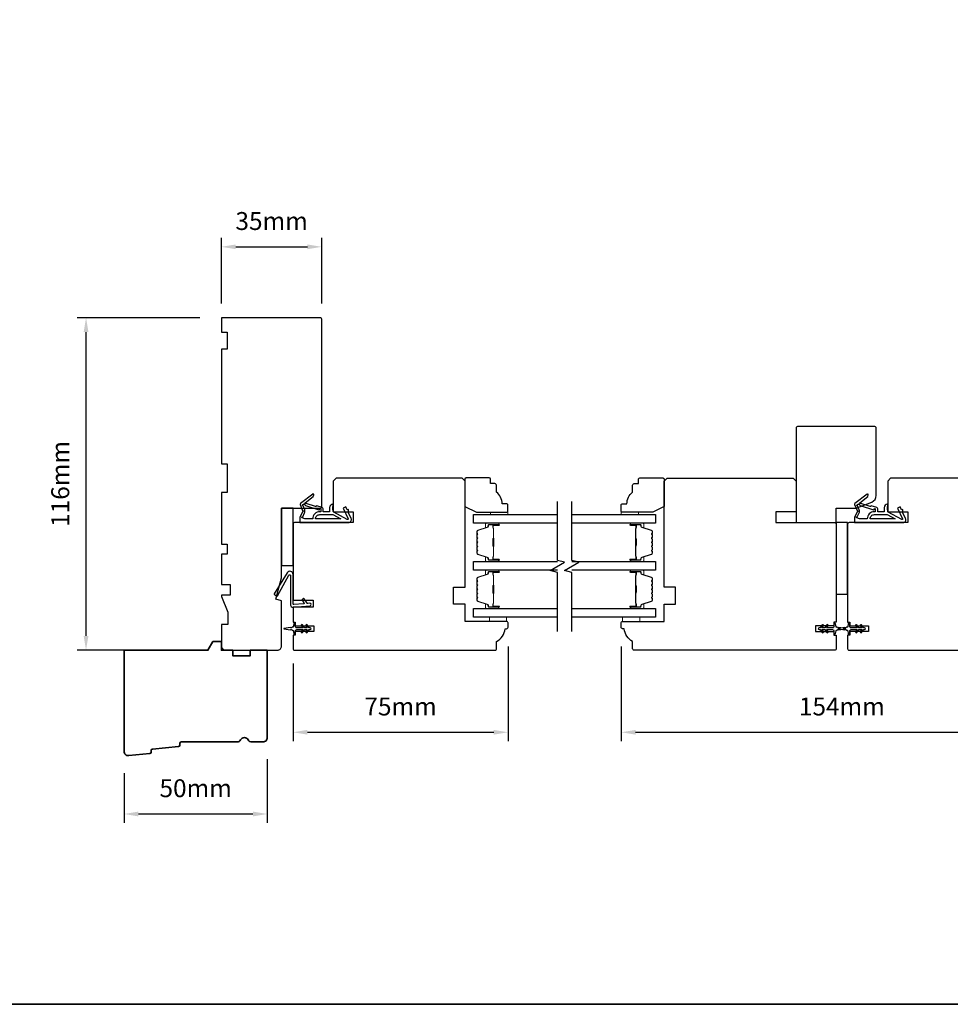
# Model space of a CAD drawing. Extents: x -1547 to 4202, y 2992 to 5628.
# Drawn here: x 791 to 1115, y 4418 to 4762 of the extents above; entities that cross this region are included whole.
import ezdxf

# ---------------------------------------------------------------- set-up
doc = ezdxf.new("R2010")
doc.units = 0
doc.header["$LTSCALE"] = 200
doc.header["$MEASUREMENT"] = 0
doc.header["$PDMODE"] = 3
doc.header["$PDSIZE"] = 25
doc.layers.get('DEFPOINTS').update_dxf_attribs({"color": 2, "linetype": 'CONTINUOUS'})
for name, color, linetype, lineweight in [('6', 6, 'CONTINUOUS', 5), ('8', 7, 'CONTINUOUS', 35), ('Butal', 9, 'CONTINUOUS', 15), ('Dimensions', 2, 'CONTINUOUS', 25), ('Spacer Bar', 1, 'CONTINUOUS', 9), ('Wood', 7, 'CONTINUOUS', 25)]:
    doc.layers.add(name, color=color, linetype=linetype, lineweight=lineweight)
for name, color, linetype in [('7', 7, 'CONTINUOUS'), ('Glass', 6, 'CONTINUOUS'), ('MISCELLANEOUS', 6, 'CONTINUOUS'), ('Visible (ANSI)', 7, 'CONTINUOUS')]:
    doc.layers.add(name, color=color, linetype=linetype)
doc.styles.add('style1', font='arial.ttf')
doc.dimstyles.new('LWFRAC$0', dxfattribs={"dimscale": 20, "dimtxt": 2.5, "dimasz": 2, "dimexe": 1.25, "dimexo": 3, "dimgap": 2, "dimtad": 1, "dimtoh": 1, "dimdec": 4, "dimlfac": 0.03937, "dimzin": 4, "dimdsep": 46, "dimlunit": 5, "dimtxsty": 'style1', "dimcen": 0, "dimadec": 0, "dimazin": 0, "dimtfac": 1, "dimtdec": 4, "dimtix": 1, "dimtmove": 0, "dimatfit": 3, "dimfxl": 0, "dimfrac": 2, "dimtzin": 0, "dimarcsym": 0})

# ---------------------------------------------------------------- blocks, each defined once
blk = doc.blocks.new('11075 WEATHERSTRIP')
at = {"layer": 'MISCELLANEOUS'}
for points in [[(-4505.95, 16826.71), (-4505.87, 16826.77, 0.414214), (-4505.83, 16827.05), (-4509.15, 16831.36, 0.339454), (-4509.5, 16831.46), (-4511.61, 16830.58, -1.57384), (-4511.97, 16830.58), (-4514.04, 16831.54), (-4515.79, 16831.54), (-4515.79, 16814.54, 0.548619), (-4514.37, 16813.64), (-4512.33, 16814.59), (-4511.17, 16814.58), (-4511.38, 16815.03), (-4510.29, 16815.54), (-4510.71, 16816.44), (-4514.41, 16814.72, -0.719897), (-4514.67, 16815), (-4512.16, 16819.72, -0.244698), (-4511.93, 16819.88), (-4510.99, 16819.99), (-4509.29, 16819.9, 0.400552), (-4510.59, 16821.14), (-4511.99, 16821.14), (-4511.99, 16823.39), (-4510.99, 16823.39, 0.327819), (-4510.51, 16823.74), (-4509.92, 16825.65, -0.414214), (-4510.11, 16826.03), (-4509.09, 16829.31), (-4509.15, 16829.39, -1), (-4508.83, 16829.63), (-4506.69, 16826.85), (-4506.13, 16826.67, 0.244698)], [(-4511.11, 16824.64, -1), (-4511.11, 16824.24), (-4511.99, 16824.24), (-4511.99, 16824.55, 0.414214), (-4514.49, 16827.05), (-4514.49, 16829.79), (-4514.16, 16830.7, -1.044614), (-4513.79, 16830.54), (-4512.34, 16829.87, 0.210583), (-4511.29, 16829.85), (-4509.93, 16830.41, -0.876976), (-4509.58, 16830.61), (-4509.22, 16830.14), (-4509.84, 16829.56), (-4511.3, 16824.9, 0.506229)], [(-4514.49, 16826.05, -0.414214), (-4512.99, 16824.55), (-4512.99, 16820.07), (-4514.49, 16817.25)]]:
    blk.add_lwpolyline(points, format="xyb", close=True, dxfattribs=at)
blk = doc.blocks.new('*D136')
at = {"layer": 'DEFPOINTS', "color": 0}
for p in [(813.78, 4657.65), (861.04, 4657.65), (841.67, 4541.65)]:
    blk.add_point(p, dxfattribs=at)
at = {"layer": 'Dimensions', "color": 0, "lineweight": -2}
for p, q in [((853.54, 4657.65), (810.66, 4657.65)), ((813.78, 4546.65), (813.78, 4652.65)), ((834.17, 4541.65), (810.66, 4541.65))]:
    blk.add_line(p, q, dxfattribs=at)
at = {"layer": 'Dimensions', "color": 0}
for points in [[(812.95, 4652.65), (814.62, 4652.65), (813.78, 4657.65)], [(812.95, 4546.65), (814.62, 4546.65), (813.78, 4541.65)]]:
    blk.add_solid(points, dxfattribs=at)
at = {"layer": 'Dimensions', "color": 0, "insert": (805.59, 4599.65), "char_height": 6.25, "attachment_point": 5, "rotation": 90, "style": 'style1'}
blk.add_mtext('116mm', dxfattribs=at)
blk = doc.blocks.new('*D133')
at = {"layer": 'DEFPOINTS', "color": 0}
for p in [(877.04, 4511.15), (827.04, 4506.22), (877.04, 4484.51)]:
    blk.add_point(p, dxfattribs=at)
at = {"layer": 'Dimensions', "color": 0, "lineweight": -2}
for p, q in [((877.04, 4503.65), (877.04, 4481.38)), ((827.04, 4498.72), (827.04, 4481.38)), ((832.04, 4484.51), (872.04, 4484.51))]:
    blk.add_line(p, q, dxfattribs=at)
at = {"layer": 'Dimensions', "color": 0}
for points in [[(832.04, 4485.34), (832.04, 4483.67), (827.04, 4484.51)], [(872.04, 4485.34), (872.04, 4483.67), (877.04, 4484.51)]]:
    blk.add_solid(points, dxfattribs=at)
at = {"layer": 'Dimensions', "color": 0, "insert": (852.04, 4492.7), "char_height": 6.25, "attachment_point": 5, "style": 'style1'}
blk.add_mtext('50mm', dxfattribs=at)
blk = doc.blocks.new('*D134')
at = {"layer": 'DEFPOINTS', "color": 0}
for p in [(961.04, 4550.4), (886.04, 4544.52), (961.04, 4513.02)]:
    blk.add_point(p, dxfattribs=at)
at = {"layer": 'Dimensions', "color": 0, "lineweight": -2}
for p, q in [((961.04, 4542.9), (961.04, 4509.9)), ((886.04, 4537.02), (886.04, 4509.9)), ((891.04, 4513.02), (956.04, 4513.02))]:
    blk.add_line(p, q, dxfattribs=at)
at = {"layer": 'Dimensions', "color": 0}
for points in [[(891.04, 4513.85), (891.04, 4512.19), (886.04, 4513.02)], [(956.04, 4513.85), (956.04, 4512.19), (961.04, 4513.02)]]:
    blk.add_solid(points, dxfattribs=at)
at = {"layer": 'Dimensions', "color": 0, "insert": (923.54, 4521.2), "char_height": 6.25, "attachment_point": 5, "style": 'style1'}
blk.add_mtext('75mm', dxfattribs=at)
blk = doc.blocks.new('*D135')
at = {"layer": 'DEFPOINTS', "color": 0}
for p in [(896.04, 4682.36), (861.04, 4655.15), (896.04, 4655.15)]:
    blk.add_point(p, dxfattribs=at)
at = {"layer": 'Dimensions', "color": 0, "lineweight": -2}
for p, q in [((861.04, 4662.65), (861.04, 4685.49)), ((896.04, 4662.65), (896.04, 4685.49)), ((866.04, 4682.36), (891.04, 4682.36))]:
    blk.add_line(p, q, dxfattribs=at)
at = {"layer": 'Dimensions', "color": 0}
for points in [[(866.04, 4683.19), (866.04, 4681.53), (861.04, 4682.36)], [(891.04, 4683.19), (891.04, 4681.53), (896.04, 4682.36)]]:
    blk.add_solid(points, dxfattribs=at)
at = {"layer": 'Dimensions', "color": 0, "insert": (878.54, 4690.55), "char_height": 6.25, "attachment_point": 5, "style": 'style1'}
blk.add_mtext('35mm', dxfattribs=at)
blk = doc.blocks.new('*D260')
at = {"layer": 'DEFPOINTS', "color": 0}
for p in [(1000.53, 4550.4), (1154.53, 4550.4), (1154.53, 4513.02)]:
    blk.add_point(p, dxfattribs=at)
at = {"layer": 'Dimensions', "color": 0, "lineweight": -2}
for p, q in [((1000.53, 4542.9), (1000.53, 4509.9)), ((1154.53, 4542.9), (1154.53, 4509.9)), ((1005.53, 4513.02), (1149.53, 4513.02))]:
    blk.add_line(p, q, dxfattribs=at)
at = {"layer": 'Dimensions', "color": 0}
for points in [[(1005.53, 4513.85), (1005.53, 4512.19), (1000.53, 4513.02)], [(1149.53, 4513.85), (1149.53, 4512.19), (1154.53, 4513.02)]]:
    blk.add_solid(points, dxfattribs=at)
at = {"layer": 'Dimensions', "color": 0, "insert": (1077.53, 4521.21), "char_height": 6.25, "attachment_point": 5, "style": 'style1'}
blk.add_mtext('154mm', dxfattribs=at)

msp = doc.modelspace()

# ---------------------------------------------------------------- linework, layer by layer
at = {"layer": '6'}
for points in [[(954.98, 4589.04), (954.98, 4589.79), (960.98, 4589.79), (960.98, 4589.04)], [(1006.53, 4589.04), (1006.53, 4589.79), (1000.53, 4589.79), (1000.53, 4589.04)], [(954.54, 4553.15), (954.54, 4551.65), (960.54, 4551.65), (960.54, 4553.15)], [(1001.03, 4553.15), (1001.03, 4551.65), (1007.03, 4551.65), (1007.03, 4553.15)]]:
    msp.add_lwpolyline(points, close=True, dxfattribs=at)
at = {"layer": '7', "flags": 128}
for points in [[(978.29, 4548.16), (978.29, 4568.75), (975.79, 4569.42), (980.79, 4572.31), (978.29, 4572.98), (978.29, 4593.56)], [(983.29, 4548.16), (983.29, 4568.75), (980.79, 4569.42), (985.79, 4572.31), (983.29, 4572.98), (983.29, 4593.56)]]:
    msp.add_lwpolyline(points, dxfattribs=at)
at = {"layer": '8', "linetype": 'Continuous'}
msp.add_lwpolyline([(-818.38, 4418.12), (2059.4, 4418.12), (2059.4, 5628.23), (-818.38, 5628.23)], close=True, dxfattribs=at)
at = {"layer": '8'}
msp.add_lwpolyline([(846.48, 4508.51, -0.36397), (846.03, 4508.05), (836.99, 4507.18, 0.36397), (836.54, 4506.72), (836.48, 4506.04, -0.36397), (836.03, 4505.58), (828.68, 4504.87, -0.442617), (827.04, 4506.37), (827.04, 4541.65), (856.3, 4541.65), (858.04, 4544.65), (861.04, 4544.65), (861.04, 4541.65), (865.04, 4541.65), (865.04, 4539.65), (871.04, 4539.65), (871.04, 4541.65), (877.04, 4541.65), (877.04, 4511.15, -0.414214), (875.54, 4509.65), (871.63, 4509.65, -0.267949), (870.33, 4510.4, 0.57735), (867.74, 4510.4, -0.267949), (866.44, 4509.65), (847.04, 4509.65, 0.391392), (846.54, 4509.19)], format="xyb", close=True, dxfattribs=at)
at = {"layer": 'Butal'}
for points in [[(957.6, 4585.94), (953.42, 4585.94, 0.414214), (953.17, 4585.69), (953.17, 4584.37), (953.78, 4584.55, 0.329751), (954.04, 4584.91), (954.04, 4585.03, -0.414214), (954.55, 4585.54), (957.85, 4585.54), (957.85, 4585.69, 0.414214)], [(1003.98, 4585.94), (1008.15, 4585.94, -0.414214), (1008.4, 4585.69), (1008.4, 4584.37), (1007.79, 4584.55, -0.329751), (1007.53, 4584.91), (1007.53, 4585.03, 0.414214), (1007.02, 4585.54), (1003.73, 4585.54), (1003.73, 4585.69, -0.414214)], [(957.6, 4572.64), (953.42, 4572.64, -0.414214), (953.17, 4572.89), (953.17, 4574.22), (953.78, 4574.03, -0.329751), (954.04, 4573.67), (954.04, 4573.55, 0.414214), (954.55, 4573.04), (957.85, 4573.04), (957.85, 4572.89, -0.414214)], [(1003.98, 4572.64), (1008.15, 4572.64, 0.414214), (1008.4, 4572.89), (1008.4, 4574.22), (1007.79, 4574.03, 0.329751), (1007.53, 4573.67), (1007.53, 4573.55, -0.414214), (1007.02, 4573.04), (1003.73, 4573.04), (1003.73, 4572.89, 0.414214)], [(957.6, 4569.54), (953.42, 4569.54, 0.414214), (953.17, 4569.29), (953.17, 4567.97), (953.78, 4568.16, 0.329751), (954.04, 4568.51), (954.04, 4568.63, -0.414214), (954.55, 4569.14), (957.85, 4569.14), (957.85, 4569.29, 0.414214)], [(1003.98, 4569.54), (1008.15, 4569.54, -0.414214), (1008.4, 4569.29), (1008.4, 4567.97), (1007.79, 4568.16, -0.329751), (1007.53, 4568.51), (1007.53, 4568.63, 0.414214), (1007.02, 4569.14), (1003.73, 4569.14), (1003.73, 4569.29, -0.414214)], [(957.6, 4556.25), (953.42, 4556.25, -0.414214), (953.17, 4556.5), (953.17, 4557.82), (953.78, 4557.63, -0.329751), (954.04, 4557.27), (954.04, 4557.16, 0.414214), (954.55, 4556.65), (957.85, 4556.65), (957.85, 4556.5, -0.414214)], [(1003.98, 4556.25), (1008.15, 4556.25, 0.414214), (1008.4, 4556.5), (1008.4, 4557.82), (1007.79, 4557.63, 0.329751), (1007.53, 4557.27), (1007.53, 4557.16, -0.414214), (1007.02, 4556.65), (1003.73, 4556.65), (1003.73, 4556.5, 0.414214)]]:
    msp.add_lwpolyline(points, format="xyb", close=True, dxfattribs=at)
at = {"layer": 'Glass', "color": 1}
for points in [[(978.29, 4585.94), (949.04, 4585.94), (949.04, 4589.04), (978.29, 4589.04)], [(983.29, 4589.04), (1012.53, 4589.04), (1012.53, 4585.94), (983.29, 4585.94)], [(978.29, 4569.54), (949.04, 4569.54), (949.04, 4572.64), (978.29, 4572.64)], [(983.29, 4572.64), (1012.53, 4572.64), (1012.53, 4569.54), (983.29, 4569.54)], [(978.29, 4553.15), (949.04, 4553.15), (949.04, 4556.25), (978.29, 4556.25)], [(983.29, 4556.25), (1012.53, 4556.25), (1012.53, 4553.15), (983.29, 4553.15)]]:
    msp.add_lwpolyline(points, dxfattribs=at)
at = {"layer": 'MISCELLANEOUS'}
for points in [[(889.28, 4550.46, 1), (888.87, 4550.17), (889.38, 4549.45), (887.29, 4549.45, -0.414214), (886.79, 4549.95), (886.79, 4550.77, 0.900404), (886.29, 4550.82), (886.08, 4549.85, -0.316498), (885.87, 4549.65), (885.67, 4549.63, -0.453723), (885.07, 4549.54), (882.87, 4549.25, 0.873124), (882.87, 4549.05), (885.07, 4548.75, -0.453723), (885.67, 4548.67), (885.87, 4548.64, -0.316498), (886.08, 4548.44), (886.29, 4547.47, 0.900404), (886.79, 4547.52), (886.79, 4548.35, -0.414214), (887.29, 4548.85), (889.38, 4548.85), (888.87, 4548.12, 1), (889.28, 4547.83), (889.99, 4548.85), (891, 4548.85), (890.49, 4548.12, 1), (890.9, 4547.83), (891.61, 4548.85), (891.99, 4548.85, 1), (891.99, 4549.45), (891.61, 4549.45), (890.9, 4550.46, 1), (890.49, 4550.17), (891, 4549.45), (889.99, 4549.45)], [(1070.67, 4547.83, 1), (1071.08, 4548.12), (1070.57, 4548.85), (1071.58, 4548.85), (1072.29, 4547.83, 1), (1072.7, 4548.12), (1072.19, 4548.85), (1074.28, 4548.85, -0.414214), (1074.78, 4548.35), (1074.78, 4547.52, 0.900404), (1075.28, 4547.47), (1075.49, 4548.44, -0.316498), (1075.7, 4548.64), (1075.9, 4548.67, -0.453723), (1076.5, 4548.75), (1078.7, 4549.05, 0.873124), (1078.7, 4549.25), (1076.5, 4549.54, -0.453723), (1075.9, 4549.63), (1075.7, 4549.65, -0.316498), (1075.49, 4549.85), (1075.28, 4550.82, 0.900404), (1074.78, 4550.77), (1074.78, 4549.95, -0.414214), (1074.28, 4549.45), (1072.19, 4549.45), (1072.7, 4550.17, 1), (1072.29, 4550.46), (1071.58, 4549.45), (1070.57, 4549.45), (1071.08, 4550.17, 1), (1070.67, 4550.46), (1069.96, 4549.45), (1069.58, 4549.45, 1), (1069.58, 4548.85), (1069.96, 4548.85)], [(1082.77, 4550.46, 1), (1082.37, 4550.17), (1082.87, 4549.45), (1080.78, 4549.45, -0.414214), (1080.28, 4549.95), (1080.28, 4550.77, 0.900404), (1079.79, 4550.82), (1079.58, 4549.85, -0.316498), (1079.37, 4549.65), (1079.17, 4549.63, -0.453723), (1078.57, 4549.54), (1076.37, 4549.25, 0.873124), (1076.37, 4549.05), (1078.57, 4548.75, -0.453723), (1079.17, 4548.67), (1079.37, 4548.64, -0.316498), (1079.58, 4548.44), (1079.79, 4547.47, 0.900404), (1080.28, 4547.52), (1080.28, 4548.35, -0.414214), (1080.78, 4548.85), (1082.87, 4548.85), (1082.37, 4548.12, 1), (1082.77, 4547.83), (1083.48, 4548.85), (1084.49, 4548.85), (1083.99, 4548.12, 1), (1084.39, 4547.83), (1085.1, 4548.85), (1085.48, 4548.85, 1), (1085.48, 4549.45), (1085.1, 4549.45), (1084.39, 4550.46, 1), (1083.99, 4550.17), (1084.49, 4549.45), (1083.48, 4549.45)]]:
    msp.add_lwpolyline(points, format="xyb", close=True, dxfattribs=at)
at = {"layer": 'Spacer Bar'}
for points in [[(950.17, 4578.11, 0.226277), (950.21, 4578.01), (950.3, 4577.94, -0.476976), (950.3, 4577.75), (950.21, 4577.68, 0.226277), (950.17, 4577.58), (950.17, 4576.66, 0.226277), (950.21, 4576.56), (950.3, 4576.5, -0.476976), (950.3, 4576.3), (950.21, 4576.23, 0.226277), (950.17, 4576.13), (950.17, 4575.51, 0.329751), (950.52, 4575.03), (953.78, 4574.03, -0.329751), (954.05, 4573.66), (954.05, 4573.54, 0.414214), (954.55, 4573.04), (957.85, 4573.04, 1), (957.85, 4573.42), (955.98, 4573.42, -0.414214), (955.83, 4573.57), (955.83, 4574.09), (955.72, 4574.09), (955.72, 4573.61, 0.414214), (956.02, 4573.31), (957.85, 4573.31, -1), (957.85, 4573.16), (954.55, 4573.16, -0.414214), (954.17, 4573.54), (954.17, 4573.66, 0.329751), (953.81, 4574.14), (950.55, 4575.14, -0.329751), (950.28, 4575.51), (950.28, 4576.13, -0.226277), (950.29, 4576.14), (950.37, 4576.21, 0.476976), (950.37, 4576.58), (950.29, 4576.65, -0.226277), (950.28, 4576.66), (950.28, 4577.58, -0.226277), (950.29, 4577.59), (950.37, 4577.66, 0.476976), (950.37, 4578.03), (950.29, 4578.1, -0.226277), (950.28, 4578.11), (950.28, 4579.02, -0.256633), (950.29, 4579.04), (950.37, 4579.11, 0.476976), (950.37, 4579.48), (950.29, 4579.55, -0.226277), (950.28, 4579.56), (950.28, 4580.47, -0.256633), (950.29, 4580.48), (950.37, 4580.55, 0.476976), (950.37, 4580.93), (950.29, 4581, -0.226277), (950.28, 4581.01), (950.28, 4581.92, -0.256633), (950.29, 4581.93), (950.37, 4582, 0.476976), (950.37, 4582.38), (950.29, 4582.44, -0.226277), (950.28, 4582.45), (950.28, 4583.08, -0.329751), (950.55, 4583.45), (953.81, 4584.44, 0.329751), (954.17, 4584.92), (954.17, 4585.04, -0.414214), (954.55, 4585.43), (957.85, 4585.43, -1), (957.85, 4585.27), (956.02, 4585.27, 0.414214), (955.72, 4584.97), (955.72, 4584.5), (955.83, 4584.5), (955.83, 4585.01, -0.414214), (955.98, 4585.16), (957.85, 4585.16, 1), (957.85, 4585.54), (954.55, 4585.54, 0.414214), (954.05, 4585.04), (954.05, 4584.92, -0.329751), (953.78, 4584.55), (950.52, 4583.56, 0.329751), (950.17, 4583.08), (950.17, 4582.45, 0.226277), (950.21, 4582.36), (950.3, 4582.29, -0.476976), (950.3, 4582.09), (950.21, 4582.02, 0.226277), (950.17, 4581.92), (950.17, 4581.01, 0.226277), (950.21, 4580.91), (950.3, 4580.84, -0.476976), (950.3, 4580.64), (950.21, 4580.57, 0.226277), (950.17, 4580.47), (950.17, 4579.56, 0.226277), (950.21, 4579.46), (950.3, 4579.39, -0.476976), (950.3, 4579.19), (950.21, 4579.13, 0.226277), (950.17, 4579.03)], [(1011.4, 4578.11, -0.226277), (1011.36, 4578.01), (1011.27, 4577.94, 0.476976), (1011.27, 4577.75), (1011.36, 4577.68, -0.226277), (1011.4, 4577.58), (1011.4, 4576.66, -0.226277), (1011.36, 4576.56), (1011.27, 4576.5, 0.476976), (1011.27, 4576.3), (1011.36, 4576.23, -0.226277), (1011.4, 4576.13), (1011.4, 4575.51, -0.329751), (1011.05, 4575.03), (1007.79, 4574.03, 0.329751), (1007.52, 4573.66), (1007.52, 4573.54, -0.414214), (1007.02, 4573.04), (1003.73, 4573.04, -1), (1003.73, 4573.42), (1005.59, 4573.42, 0.414214), (1005.74, 4573.57), (1005.74, 4574.09), (1005.85, 4574.09), (1005.85, 4573.61, -0.414214), (1005.55, 4573.31), (1003.73, 4573.31, 1), (1003.73, 4573.16), (1007.02, 4573.16, 0.414214), (1007.4, 4573.54), (1007.4, 4573.66, -0.329751), (1007.76, 4574.14), (1011.02, 4575.14, 0.329751), (1011.29, 4575.51), (1011.29, 4576.13, 0.226277), (1011.28, 4576.14), (1011.2, 4576.21, -0.476976), (1011.2, 4576.58), (1011.28, 4576.65, 0.226277), (1011.29, 4576.66), (1011.29, 4577.58, 0.226277), (1011.28, 4577.59), (1011.2, 4577.66, -0.476976), (1011.2, 4578.03), (1011.28, 4578.1, 0.226277), (1011.29, 4578.11), (1011.29, 4579.02, 0.256633), (1011.28, 4579.04), (1011.2, 4579.11, -0.476976), (1011.2, 4579.48), (1011.28, 4579.55, 0.226277), (1011.29, 4579.56), (1011.29, 4580.47, 0.256633), (1011.28, 4580.48), (1011.2, 4580.55, -0.476976), (1011.2, 4580.93), (1011.28, 4581, 0.226277), (1011.29, 4581.01), (1011.29, 4581.92, 0.256633), (1011.28, 4581.93), (1011.2, 4582, -0.476976), (1011.2, 4582.38), (1011.28, 4582.44, 0.226277), (1011.29, 4582.45), (1011.29, 4583.08, 0.329751), (1011.02, 4583.45), (1007.76, 4584.44, -0.329751), (1007.4, 4584.92), (1007.4, 4585.04, 0.414214), (1007.02, 4585.43), (1003.73, 4585.43, 1), (1003.73, 4585.27), (1005.55, 4585.27, -0.414214), (1005.85, 4584.97), (1005.85, 4584.5), (1005.74, 4584.5), (1005.74, 4585.01, 0.414214), (1005.59, 4585.16), (1003.73, 4585.16, -1), (1003.73, 4585.54), (1007.02, 4585.54, -0.414214), (1007.52, 4585.04), (1007.52, 4584.92, 0.329751), (1007.79, 4584.55), (1011.05, 4583.56, -0.329751), (1011.4, 4583.08), (1011.4, 4582.45, -0.226277), (1011.36, 4582.36), (1011.27, 4582.29, 0.476976), (1011.27, 4582.09), (1011.36, 4582.02, -0.226277), (1011.4, 4581.92), (1011.4, 4581.01, -0.226277), (1011.36, 4580.91), (1011.27, 4580.84, 0.476976), (1011.27, 4580.64), (1011.36, 4580.57, -0.226277), (1011.4, 4580.47), (1011.4, 4579.56, -0.226277), (1011.36, 4579.46), (1011.27, 4579.39, 0.476976), (1011.27, 4579.19), (1011.36, 4579.13, -0.226277), (1011.4, 4579.03)], [(955.88, 4573.64), (955.88, 4574.27, -0.22907), (955.96, 4574.44, 0.224481), (956.02, 4574.57), (956.02, 4577.85, 0.28964), (955.92, 4578.01, -0.272736), (955.77, 4578.24), (955.77, 4580.35, -0.272736), (955.92, 4580.57, 0.28964), (956.02, 4580.73), (956.02, 4584.01, 0.224481), (955.96, 4584.15, -0.22907), (955.88, 4584.31), (955.88, 4584.94), (955.83, 4584.94), (955.83, 4584.31, 0.228585), (955.92, 4584.11, -0.224481), (955.97, 4584.01), (955.97, 4580.73, -0.28964), (955.9, 4580.62, 0.274141), (955.72, 4580.35), (955.72, 4578.24, 0.274141), (955.9, 4577.97, -0.28964), (955.97, 4577.85), (955.97, 4574.57, -0.224481), (955.92, 4574.47, 0.228585), (955.83, 4574.27), (955.83, 4573.64)], [(1005.69, 4573.64), (1005.69, 4574.27, 0.22907), (1005.61, 4574.44, -0.224481), (1005.55, 4574.57), (1005.55, 4577.85, -0.28964), (1005.65, 4578.01, 0.272736), (1005.8, 4578.24), (1005.8, 4580.35, 0.272736), (1005.65, 4580.57, -0.28964), (1005.55, 4580.73), (1005.55, 4584.01, -0.224481), (1005.61, 4584.15, 0.22907), (1005.69, 4584.31), (1005.69, 4584.94), (1005.74, 4584.94), (1005.74, 4584.31, -0.228585), (1005.65, 4584.11, 0.224481), (1005.6, 4584.01), (1005.6, 4580.73, 0.28964), (1005.67, 4580.62, -0.274141), (1005.85, 4580.35), (1005.85, 4578.24, -0.274141), (1005.67, 4577.97, 0.28964), (1005.6, 4577.85), (1005.6, 4574.57, 0.224481), (1005.65, 4574.47, -0.228585), (1005.74, 4574.27), (1005.74, 4573.64)], [(950.17, 4561.71, 0.226277), (950.21, 4561.61), (950.3, 4561.55, -0.476976), (950.3, 4561.35), (950.21, 4561.28, 0.226277), (950.17, 4561.18), (950.17, 4560.27, 0.226277), (950.21, 4560.17), (950.3, 4560.1, -0.476976), (950.3, 4559.9), (950.21, 4559.83, 0.226277), (950.17, 4559.73), (950.17, 4559.11, 0.329751), (950.52, 4558.63), (953.78, 4557.63, -0.329751), (954.05, 4557.26), (954.05, 4557.15, 0.414214), (954.55, 4556.65), (957.85, 4556.65, 1), (957.85, 4557.03), (955.98, 4557.03, -0.414214), (955.83, 4557.18), (955.83, 4557.69), (955.72, 4557.69), (955.72, 4557.21, 0.414214), (956.02, 4556.91), (957.85, 4556.91, -1), (957.85, 4556.76), (954.55, 4556.76, -0.414214), (954.17, 4557.15), (954.17, 4557.26, 0.329751), (953.81, 4557.74), (950.55, 4558.74, -0.329751), (950.28, 4559.11), (950.28, 4559.73, -0.226277), (950.29, 4559.74), (950.37, 4559.81, 0.476976), (950.37, 4560.19), (950.29, 4560.26, -0.226277), (950.28, 4560.27), (950.28, 4561.18, -0.226277), (950.29, 4561.19), (950.37, 4561.26, 0.476976), (950.37, 4561.63), (950.29, 4561.7, -0.226277), (950.28, 4561.71), (950.28, 4562.63, -0.256633), (950.29, 4562.64), (950.37, 4562.71, 0.476976), (950.37, 4563.08), (950.29, 4563.15, -0.226277), (950.28, 4563.16), (950.28, 4564.07, -0.256633), (950.29, 4564.09), (950.37, 4564.16, 0.476976), (950.37, 4564.53), (950.29, 4564.6, -0.226277), (950.28, 4564.61), (950.28, 4565.52, -0.256633), (950.29, 4565.53), (950.37, 4565.6, 0.476976), (950.37, 4565.98), (950.29, 4566.05, -0.226277), (950.28, 4566.06), (950.28, 4566.68, -0.329751), (950.55, 4567.05), (953.81, 4568.05, 0.329751), (954.17, 4568.52), (954.17, 4568.64, -0.414214), (954.55, 4569.03), (957.85, 4569.03, -1), (957.85, 4568.88), (956.02, 4568.88, 0.414214), (955.72, 4568.58), (955.72, 4568.1), (955.83, 4568.1), (955.83, 4568.61, -0.414214), (955.98, 4568.76), (957.85, 4568.76, 1), (957.85, 4569.14), (954.55, 4569.14, 0.414214), (954.05, 4568.64), (954.05, 4568.52, -0.329751), (953.78, 4568.16), (950.52, 4567.16, 0.329751), (950.17, 4566.68), (950.17, 4566.06, 0.226277), (950.21, 4565.96), (950.3, 4565.89, -0.476976), (950.3, 4565.69), (950.21, 4565.62, 0.226277), (950.17, 4565.52), (950.17, 4564.61, 0.226277), (950.21, 4564.51), (950.3, 4564.44, -0.476976), (950.3, 4564.24), (950.21, 4564.18, 0.226277), (950.17, 4564.08), (950.17, 4563.16, 0.226277), (950.21, 4563.06), (950.3, 4562.99, -0.476976), (950.3, 4562.8), (950.21, 4562.73, 0.226277), (950.17, 4562.63)], [(955.88, 4557.25), (955.88, 4557.88, -0.22907), (955.96, 4558.04, 0.224481), (956.02, 4558.18), (956.02, 4561.46, 0.28964), (955.92, 4561.62, -0.272736), (955.77, 4561.84), (955.77, 4563.95, -0.272736), (955.92, 4564.17, 0.28964), (956.02, 4564.33), (956.02, 4567.61, 0.224481), (955.96, 4567.75, -0.22907), (955.88, 4567.91), (955.88, 4568.54), (955.83, 4568.54), (955.83, 4567.91, 0.228585), (955.92, 4567.71, -0.224481), (955.97, 4567.61), (955.97, 4564.33, -0.28964), (955.9, 4564.22, 0.274141), (955.72, 4563.95), (955.72, 4561.84, 0.274141), (955.9, 4561.57, -0.28964), (955.97, 4561.46), (955.97, 4558.18, -0.224481), (955.92, 4558.08, 0.228585), (955.83, 4557.88), (955.83, 4557.25)], [(1011.4, 4561.71, -0.226277), (1011.36, 4561.61), (1011.27, 4561.55, 0.476976), (1011.27, 4561.35), (1011.36, 4561.28, -0.226277), (1011.4, 4561.18), (1011.4, 4560.27, -0.226277), (1011.36, 4560.17), (1011.27, 4560.1, 0.476976), (1011.27, 4559.9), (1011.36, 4559.83, -0.226277), (1011.4, 4559.73), (1011.4, 4559.11, -0.329751), (1011.05, 4558.63), (1007.79, 4557.63, 0.329751), (1007.52, 4557.26), (1007.52, 4557.15, -0.414214), (1007.02, 4556.65), (1003.73, 4556.65, -1), (1003.73, 4557.03), (1005.59, 4557.03, 0.414214), (1005.74, 4557.18), (1005.74, 4557.69), (1005.85, 4557.69), (1005.85, 4557.21, -0.414214), (1005.55, 4556.91), (1003.73, 4556.91, 1), (1003.73, 4556.76), (1007.02, 4556.76, 0.414214), (1007.4, 4557.15), (1007.4, 4557.26, -0.329751), (1007.76, 4557.74), (1011.02, 4558.74, 0.329751), (1011.29, 4559.11), (1011.29, 4559.73, 0.226277), (1011.28, 4559.74), (1011.2, 4559.81, -0.476976), (1011.2, 4560.19), (1011.28, 4560.26, 0.226277), (1011.29, 4560.27), (1011.29, 4561.18, 0.226277), (1011.28, 4561.19), (1011.2, 4561.26, -0.476976), (1011.2, 4561.63), (1011.28, 4561.7, 0.226277), (1011.29, 4561.71), (1011.29, 4562.63, 0.256633), (1011.28, 4562.64), (1011.2, 4562.71, -0.476976), (1011.2, 4563.08), (1011.28, 4563.15, 0.226277), (1011.29, 4563.16), (1011.29, 4564.07, 0.256633), (1011.28, 4564.09), (1011.2, 4564.16, -0.476976), (1011.2, 4564.53), (1011.28, 4564.6, 0.226277), (1011.29, 4564.61), (1011.29, 4565.52, 0.256633), (1011.28, 4565.53), (1011.2, 4565.6, -0.476976), (1011.2, 4565.98), (1011.28, 4566.05, 0.226277), (1011.29, 4566.06), (1011.29, 4566.68, 0.329751), (1011.02, 4567.05), (1007.76, 4568.05, -0.329751), (1007.4, 4568.52), (1007.4, 4568.64, 0.414214), (1007.02, 4569.03), (1003.73, 4569.03, 1), (1003.73, 4568.88), (1005.55, 4568.88, -0.414214), (1005.85, 4568.58), (1005.85, 4568.1), (1005.74, 4568.1), (1005.74, 4568.61, 0.414214), (1005.59, 4568.76), (1003.73, 4568.76, -1), (1003.73, 4569.14), (1007.02, 4569.14, -0.414214), (1007.52, 4568.64), (1007.52, 4568.52, 0.329751), (1007.79, 4568.16), (1011.05, 4567.16, -0.329751), (1011.4, 4566.68), (1011.4, 4566.06, -0.226277), (1011.36, 4565.96), (1011.27, 4565.89, 0.476976), (1011.27, 4565.69), (1011.36, 4565.62, -0.226277), (1011.4, 4565.52), (1011.4, 4564.61, -0.226277), (1011.36, 4564.51), (1011.27, 4564.44, 0.476976), (1011.27, 4564.24), (1011.36, 4564.18, -0.226277), (1011.4, 4564.08), (1011.4, 4563.16, -0.226277), (1011.36, 4563.06), (1011.27, 4562.99, 0.476976), (1011.27, 4562.8), (1011.36, 4562.73, -0.226277), (1011.4, 4562.63)], [(1005.69, 4557.25), (1005.69, 4557.88, 0.22907), (1005.61, 4558.04, -0.224481), (1005.55, 4558.18), (1005.55, 4561.46, -0.28964), (1005.65, 4561.62, 0.272736), (1005.8, 4561.84), (1005.8, 4563.95, 0.272736), (1005.65, 4564.17, -0.28964), (1005.55, 4564.33), (1005.55, 4567.61, -0.224481), (1005.61, 4567.75, 0.22907), (1005.69, 4567.91), (1005.69, 4568.54), (1005.74, 4568.54), (1005.74, 4567.91, -0.228585), (1005.65, 4567.71, 0.224481), (1005.6, 4567.61), (1005.6, 4564.33, 0.28964), (1005.67, 4564.22, -0.274141), (1005.85, 4563.95), (1005.85, 4561.84, -0.274141), (1005.67, 4561.57, 0.28964), (1005.6, 4561.46), (1005.6, 4558.18, 0.224481), (1005.65, 4558.08, -0.228585), (1005.74, 4557.88), (1005.74, 4557.25)]]:
    msp.add_lwpolyline(points, format="xyb", close=True, dxfattribs=at)
for points in [[(955.97, 4577.85, -0.001885), (955.97, 4577.85), (955.97, 4574.57, -0.224481), (955.92, 4574.47, 0.228585), (955.83, 4574.27), (955.83, 4573.64), (955.88, 4573.64), (955.88, 4574.27, -0.22907), (955.96, 4574.44, 0.224481), (956.02, 4574.57), (956.02, 4577.85, -0.214245), (956.04, 4577.89, 0.214245), (956.1, 4578.02), (956.1, 4580.56, 0.214245), (956.04, 4580.69, -0.214245), (956.02, 4580.73), (956.02, 4584.01, 0.224481), (955.96, 4584.15, -0.22907), (955.88, 4584.31), (955.88, 4584.94), (955.83, 4584.94), (955.83, 4584.31, 0.228585), (955.92, 4584.11, -0.224481), (955.97, 4584.01), (955.97, 4580.73, 0.214245), (956, 4580.66, -0.214245), (956.05, 4580.56), (956.05, 4578.02, -0.214245), (956, 4577.93, 0.214245), (955.97, 4577.85)], [(1005.6, 4577.85, 0.001885), (1005.6, 4577.85), (1005.6, 4574.57, 0.224481), (1005.65, 4574.47, -0.228585), (1005.74, 4574.27), (1005.74, 4573.64), (1005.69, 4573.64), (1005.69, 4574.27, 0.22907), (1005.61, 4574.44, -0.224481), (1005.55, 4574.57), (1005.55, 4577.85, 0.214245), (1005.53, 4577.89, -0.214245), (1005.47, 4578.02), (1005.47, 4580.56, -0.214245), (1005.53, 4580.69, 0.214245), (1005.55, 4580.73), (1005.55, 4584.01, -0.224481), (1005.61, 4584.15, 0.22907), (1005.69, 4584.31), (1005.69, 4584.94), (1005.74, 4584.94), (1005.74, 4584.31, -0.228585), (1005.65, 4584.11, 0.224481), (1005.6, 4584.01), (1005.6, 4580.73, -0.214245), (1005.57, 4580.66, 0.214245), (1005.52, 4580.56), (1005.52, 4578.02, 0.214245), (1005.57, 4577.93, -0.214245), (1005.6, 4577.85)], [(955.97, 4561.46, -0.001885), (955.97, 4561.46), (955.97, 4558.18, -0.224481), (955.92, 4558.08, 0.228585), (955.83, 4557.88), (955.83, 4557.25), (955.88, 4557.25), (955.88, 4557.88, -0.22907), (955.96, 4558.04, 0.224481), (956.02, 4558.18), (956.02, 4561.46, -0.214245), (956.04, 4561.49, 0.214245), (956.1, 4561.63), (956.1, 4564.16, 0.214245), (956.04, 4564.3, -0.214245), (956.02, 4564.33), (956.02, 4567.61, 0.224481), (955.96, 4567.75, -0.22907), (955.88, 4567.91), (955.88, 4568.54), (955.83, 4568.54), (955.83, 4567.91, 0.228585), (955.92, 4567.71, -0.224481), (955.97, 4567.61), (955.97, 4564.33, 0.214245), (956, 4564.26, -0.214245), (956.05, 4564.16), (956.05, 4561.63, -0.214245), (956, 4561.53, 0.214245), (955.97, 4561.46)], [(1005.6, 4561.46, 0.001885), (1005.6, 4561.46), (1005.6, 4558.18, 0.224481), (1005.65, 4558.08, -0.228585), (1005.74, 4557.88), (1005.74, 4557.25), (1005.69, 4557.25), (1005.69, 4557.88, 0.22907), (1005.61, 4558.04, -0.224481), (1005.55, 4558.18), (1005.55, 4561.46, 0.214245), (1005.53, 4561.49, -0.214245), (1005.47, 4561.63), (1005.47, 4564.16, -0.214245), (1005.53, 4564.3, 0.214245), (1005.55, 4564.33), (1005.55, 4567.61, -0.224481), (1005.61, 4567.75, 0.22907), (1005.69, 4567.91), (1005.69, 4568.54), (1005.74, 4568.54), (1005.74, 4567.91, -0.228585), (1005.65, 4567.71, 0.224481), (1005.6, 4567.61), (1005.6, 4564.33, -0.214245), (1005.57, 4564.26, 0.214245), (1005.52, 4564.16), (1005.52, 4561.63, 0.214245), (1005.57, 4561.53, -0.214245), (1005.6, 4561.46)]]:
    msp.add_lwpolyline(points, format="xyb", dxfattribs=at)
at = {"layer": 'Visible (ANSI)'}
for points in [[(861.04, 4578.65), (863.04, 4578.65), (863.04, 4575.15), (861.04, 4575.15), (861.04, 4564.58), (864.04, 4564.58), (864.04, 4560.88), (861.04, 4560.88), (861.04, 4560.38), (863.29, 4554.88), (863.29, 4550.65), (861.04, 4550.65), (861.04, 4543.15, 0.414214), (862.54, 4541.65), (880.54, 4541.65, 0.414214), (882.04, 4543.15), (882.04, 4558.9), (880.04, 4559.43), (882.04, 4566.9), (882.04, 4591.15), (895.54, 4591.15, 0.414214), (896.04, 4591.65), (896.04, 4657.15, 0.414214), (895.54, 4657.65), (861.04, 4657.65), (861.04, 4652.65), (863.04, 4652.65), (863.04, 4646.65), (861.04, 4646.65), (861.04, 4606.65), (863.04, 4606.65), (863.04, 4596.65), (861.04, 4596.65)], [(1087.97, 4593.34, 0.305731), (1089.53, 4595.66), (1089.53, 4619.15, 0.414214), (1089.03, 4619.65), (1062.03, 4619.65, 0.414214), (1061.53, 4619.15), (1061.53, 4586.15), (1075.53, 4586.15), (1075.53, 4591.15), (1082.53, 4591.15)], [(960.04, 4549.15), (960.54, 4549.15, 0.414214), (961.04, 4549.65), (961.04, 4551.15, 0.414214), (960.54, 4551.65), (946.04, 4551.65), (946.04, 4557.65), (942.04, 4557.65), (942.04, 4563.65), (946.04, 4563.65), (946.04, 4600.65), (945.04, 4601.65), (901.04, 4601.65), (900.04, 4600.65), (900.04, 4589.9), (907.04, 4589.9), (907.04, 4586.15), (886.54, 4586.15, 0.414214), (886.04, 4585.65), (886.04, 4559.15), (893.04, 4559.15), (893.04, 4556.65), (886.04, 4556.65), (886.04, 4551.4), (886.79, 4551.4), (886.79, 4550.15), (893.29, 4550.15), (893.29, 4548.15), (886.79, 4548.15), (886.79, 4546.9), (886.04, 4546.9), (886.04, 4542.15, 0.414214), (886.54, 4541.65), (956.54, 4541.65, 0.414214), (957.04, 4542.15), (957.04, 4544.65, 0.238125)], [(1004.53, 4544.65, -0.238125), (1001.53, 4549.15), (1001.03, 4549.15, -0.414214), (1000.53, 4549.65), (1000.53, 4551.15, -0.414214), (1001.03, 4551.65), (1015.53, 4551.65), (1015.53, 4557.65), (1019.53, 4557.65), (1019.53, 4563.65), (1015.53, 4563.65), (1015.53, 4600.65), (1016.53, 4601.65), (1060.53, 4601.65), (1061.53, 4600.65), (1061.53, 4589.9), (1054.53, 4589.9), (1054.53, 4586.15), (1075.03, 4586.15, -0.414214), (1075.53, 4585.65), (1075.53, 4551.4), (1074.78, 4551.4), (1074.78, 4550.15), (1068.28, 4550.15), (1068.28, 4548.15), (1074.78, 4548.15), (1074.78, 4546.9), (1075.53, 4546.9), (1075.53, 4542.15, -0.414214), (1075.03, 4541.65), (1005.03, 4541.65, -0.414214), (1004.53, 4542.15)], [(885.17, 4557.41, 0.440011), (886, 4556.65), (891.96, 4557.17, 1), (891.89, 4558.03), (891.2, 4557.97, -0.267949), (890.98, 4558.07), (889.95, 4559.54, 0.414214), (889.6, 4559.6), (889.3, 4559.4, 0.414214), (889.24, 4559.05), (889.82, 4558.22, -0.57735), (889.64, 4557.83), (886.31, 4557.54, -0.440011), (886.04, 4557.79), (886.04, 4568.06, 0.753554), (884, 4568.65), (879.46, 4561.37, 0.414214), (879.54, 4561.03), (880.26, 4560.58, 0.431843), (880.61, 4560.67), (884.5, 4567.82, -0.777267), (885.17, 4567.65)]]:
    msp.add_lwpolyline(points, format="xyb", close=True, dxfattribs=at)
msp.add_lwpolyline([(1138.53, 4601.65), (1094.53, 4601.65), (1093.53, 4600.65), (1093.53, 4589.9), (1100.53, 4589.9), (1100.53, 4586.15), (1080.03, 4586.15, 0.414214), (1079.53, 4585.65), (1079.53, 4551.4), (1080.28, 4551.4), (1080.28, 4550.15), (1086.78, 4550.15), (1086.78, 4548.15), (1080.28, 4548.15), (1080.28, 4546.9), (1079.53, 4546.9), (1079.53, 4542.15, 0.414214), (1080.03, 4541.65), (1150.03, 4541.65, 0.414214)], format="xyb", dxfattribs=at)
for points in [[(882.04, 4591.15), (882.04, 4571.15), (886.04, 4571.15), (886.04, 4591.15)], [(1079.53, 4561.15), (1079.53, 4586.15), (1075.53, 4586.15), (1075.53, 4561.15)]]:
    msp.add_lwpolyline(points, close=True, dxfattribs=at)
at = {"layer": 'Wood'}
for points in [[(956.48, 4599.75), (954.98, 4599.75), (954.98, 4601.25, 0.414214), (954.48, 4601.75), (946.48, 4601.75, 0.414214), (945.98, 4601.25), (945.98, 4591.75), (949.98, 4589.75), (960.48, 4589.75, 0.414214), (960.98, 4590.25), (960.98, 4592.25, 0.414214), (960.48, 4592.75), (958.98, 4592.75, 0.236068), (956.98, 4596.75), (956.98, 4599.25, 0.414214)], [(1005.03, 4599.75), (1006.53, 4599.75), (1006.53, 4601.25, -0.414214), (1007.03, 4601.75), (1015.03, 4601.75, -0.414214), (1015.53, 4601.25), (1015.53, 4591.75), (1011.53, 4589.75), (1001.03, 4589.75, -0.414214), (1000.53, 4590.25), (1000.53, 4592.25, -0.414214), (1001.03, 4592.75), (1002.53, 4592.75, -0.236068), (1004.53, 4596.75), (1004.53, 4599.25, -0.414214)]]:
    msp.add_lwpolyline(points, format="xyb", close=True, dxfattribs=at)

# ---------------------------------------------------------------- block references
at = {"layer": 'MISCELLANEOUS', "rotation": 90.00000000000001}
for p in [(17719.93, 9101.94), (17913.43, 9101.94)]:
    msp.add_blockref('11075 WEATHERSTRIP', p, dxfattribs=at)

# ---------------------------------------------------------------- dimensions: what is measured, and where the dimension line sits
at = {"layer": 'Dimensions'}
for base, p1, p2, picture, middle in [((896.04, 4682.36), (861.04, 4655.15), (896.04, 4655.15), '*D135', (878.54, 4690.55)), ((961.04, 4513.02), (886.04, 4544.52), (961.04, 4550.4), '*D134', (923.54, 4521.2)), ((1154.53, 4513.02), (1000.53, 4550.4), (1154.53, 4550.4), '*D260', (1077.53, 4521.21)), ((877.04, 4484.51), (827.04, 4506.22), (877.04, 4511.15), '*D133', (852.04, 4492.7))]:
    dim = msp.add_linear_dim(base=base, p1=p1, p2=p2, dimstyle='LWFRAC$0', override={"dimscale": 2.5, "dimdec": 0, "dimlfac": 1, "dimlunit": 2, "dimpost": 'mm', "dimtdec": 0, "dimarcsym": 1}, dxfattribs=at)
    dim.commit()
    dim.dimension.update_dxf_attribs({"geometry": picture, "text_midpoint": middle})
dim = msp.add_linear_dim(base=(813.78, 4657.65), p1=(841.67, 4541.65), p2=(861.04, 4657.65), angle=90, dimstyle='LWFRAC$0', override={"dimscale": 2.5, "dimdec": 0, "dimlfac": 1, "dimlunit": 2, "dimpost": 'mm', "dimtdec": 0, "dimarcsym": 1}, dxfattribs=at)
dim.commit()
dim.dimension.update_dxf_attribs({"geometry": '*D136', "text_midpoint": (805.59, 4599.65)})

doc.saveas('drawing.dxf')
